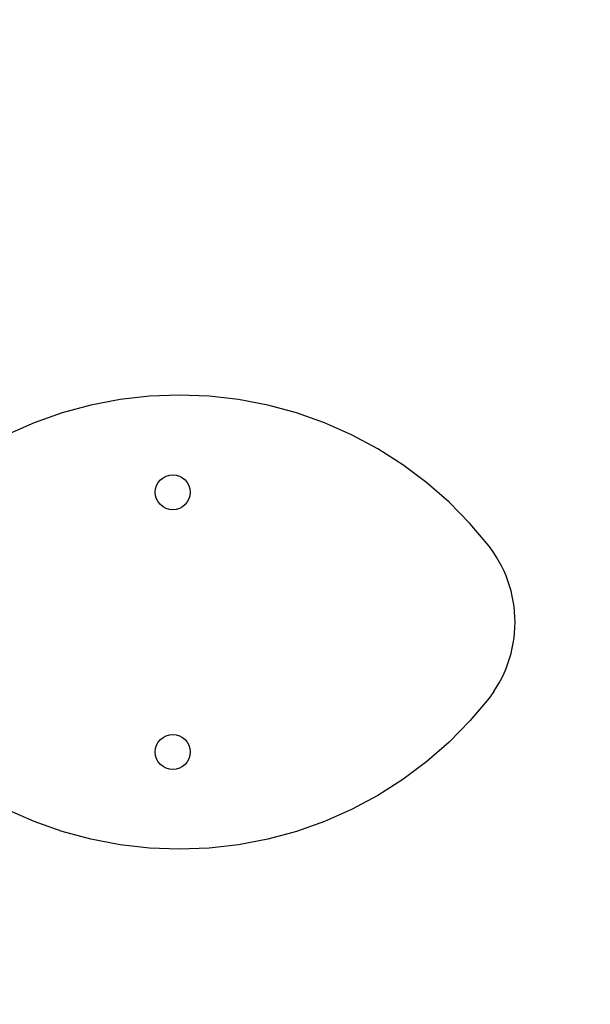
# Model space of a CAD drawing. Units: millimetres. Extents: x 0 to 348, y 0 to 329.
# Drawn here: x 175 to 202, y 147 to 192 of the extents above; entities that cross this region are included whole.
import ezdxf

# ---------------------------------------------------------------- set-up
doc = ezdxf.new("R2010")
doc.units = ezdxf.units.MM

msp = doc.modelspace()

# ---------------------------------------------------------------- linework, layer by layer
for p, q in [((181.42, 174.829), (180.053, 174.673)), ((182.795, 174.881), (181.42, 174.829)), ((184.17, 174.829), (182.795, 174.881)), ((185.537, 174.673), (184.17, 174.829)), ((178.701, 174.415), (177.373, 174.055)), ((180.053, 174.673), (178.701, 174.415)), ((186.889, 174.415), (185.537, 174.673)), ((188.217, 174.055), (186.889, 174.415)), ((177.373, 174.055), (176.076, 173.596)), ((189.514, 173.596), (188.217, 174.055)), ((176.076, 173.596), (174.817, 173.041)), ((190.773, 173.041), (189.514, 173.596)), ((191.986, 172.392), (190.773, 173.041)), ((193.147, 171.653), (191.986, 172.392)), ((194.249, 170.829), (193.147, 171.653)), ((182.335, 171.181), (182.493, 171.196)), ((182.493, 171.196), (182.651, 171.181)), ((181.747, 170.697), (181.821, 170.837)), ((181.821, 170.837), (181.922, 170.96)), ((181.922, 170.96), (182.044, 171.06)), ((182.044, 171.06), (182.184, 171.135)), ((182.184, 171.135), (182.335, 171.181)), ((182.651, 171.181), (182.802, 171.135)), ((182.802, 171.135), (182.942, 171.06)), ((182.942, 171.06), (183.064, 170.96)), ((183.064, 170.96), (183.165, 170.837)), ((183.165, 170.837), (183.239, 170.697)), ((195.285, 169.924), (194.249, 170.829)), ((181.685, 170.388), (181.701, 170.546)), ((181.701, 170.231), (181.685, 170.388)), ((181.701, 170.546), (181.747, 170.697)), ((183.239, 170.697), (183.285, 170.546)), ((183.285, 170.546), (183.301, 170.388)), ((183.301, 170.388), (183.285, 170.231)), ((181.747, 170.079), (181.701, 170.231)), ((181.821, 169.939), (181.747, 170.079)), ((181.922, 169.817), (181.821, 169.939)), ((183.165, 169.939), (183.064, 169.817)), ((183.239, 170.079), (183.165, 169.939)), ((183.285, 170.231), (183.239, 170.079)), ((196.251, 168.943), (195.285, 169.924)), ((182.044, 169.717), (181.922, 169.817)), ((182.184, 169.642), (182.044, 169.717)), ((182.335, 169.596), (182.184, 169.642)), ((182.493, 169.58), (182.335, 169.596)), ((182.651, 169.596), (182.493, 169.58)), ((182.802, 169.642), (182.651, 169.596)), ((182.942, 169.717), (182.802, 169.642)), ((183.064, 169.817), (182.942, 169.717)), ((197.139, 167.892), (196.251, 168.943)), ((197.212, 167.791), (197.139, 167.892)), ((197.353, 167.592), (197.212, 167.791)), ((197.485, 167.388), (197.353, 167.592)), ((197.608, 167.178), (197.485, 167.388)), ((197.723, 166.963), (197.608, 167.178)), ((197.828, 166.743), (197.723, 166.963)), ((197.924, 166.52), (197.828, 166.743)), ((198.01, 166.292), (197.924, 166.52)), ((198.086, 166.061), (198.01, 166.292)), ((198.153, 165.826), (198.086, 166.061)), ((198.209, 165.589), (198.153, 165.826)), ((198.255, 165.35), (198.209, 165.589)), ((198.291, 165.109), (198.255, 165.35)), ((198.317, 164.867), (198.291, 165.109)), ((198.333, 164.624), (198.317, 164.867)), ((198.338, 164.381), (198.333, 164.624)), ((198.333, 164.137), (198.338, 164.381)), ((198.317, 163.894), (198.333, 164.137)), ((198.255, 163.411), (198.291, 163.652)), ((198.291, 163.652), (198.317, 163.894)), ((198.153, 162.936), (198.209, 163.172)), ((198.209, 163.172), (198.255, 163.411)), ((198.01, 162.47), (198.086, 162.701)), ((198.086, 162.701), (198.153, 162.936)), ((197.828, 162.018), (197.924, 162.242)), ((197.924, 162.242), (198.01, 162.47)), ((197.608, 161.584), (197.723, 161.799)), ((197.723, 161.799), (197.828, 162.018)), ((197.353, 161.169), (197.212, 160.971)), ((197.353, 161.169), (197.485, 161.374)), ((197.485, 161.374), (197.608, 161.584)), ((197.139, 160.87), (196.251, 159.819)), ((197.212, 160.971), (197.139, 160.87)), ((196.251, 159.819), (195.285, 158.838)), ((181.821, 158.828), (181.922, 158.951)), ((181.922, 158.951), (182.044, 159.051)), ((182.044, 159.051), (182.184, 159.126)), ((182.184, 159.126), (182.335, 159.172)), ((182.335, 159.172), (182.493, 159.187)), ((182.493, 159.187), (182.651, 159.172)), ((182.651, 159.172), (182.802, 159.126)), ((182.802, 159.126), (182.942, 159.051)), ((182.942, 159.051), (183.064, 158.951)), ((183.064, 158.951), (183.165, 158.828)), ((181.685, 158.379), (181.701, 158.537)), ((181.701, 158.537), (181.747, 158.688)), ((181.747, 158.688), (181.821, 158.828)), ((183.165, 158.828), (183.239, 158.688)), ((183.239, 158.688), (183.285, 158.537)), ((183.285, 158.537), (183.301, 158.379)), ((195.285, 158.838), (194.249, 157.933)), ((181.701, 158.222), (181.685, 158.379)), ((181.747, 158.07), (181.701, 158.222)), ((181.821, 157.93), (181.747, 158.07)), ((183.239, 158.07), (183.165, 157.93)), ((183.285, 158.222), (183.239, 158.07)), ((183.301, 158.379), (183.285, 158.222)), ((181.922, 157.808), (181.821, 157.93)), ((182.044, 157.708), (181.922, 157.808)), ((182.184, 157.633), (182.044, 157.708)), ((182.335, 157.587), (182.184, 157.633)), ((182.493, 157.571), (182.335, 157.587)), ((182.651, 157.587), (182.493, 157.571)), ((182.802, 157.633), (182.651, 157.587)), ((182.942, 157.708), (182.802, 157.633)), ((183.064, 157.808), (182.942, 157.708)), ((183.165, 157.93), (183.064, 157.808)), ((194.249, 157.933), (193.147, 157.109)), ((193.147, 157.109), (191.986, 156.37)), ((191.986, 156.37), (190.773, 155.721)), ((176.076, 155.166), (174.817, 155.721)), ((190.773, 155.721), (189.514, 155.166)), ((177.373, 154.707), (176.076, 155.166)), ((189.514, 155.166), (188.217, 154.707)), ((178.701, 154.347), (177.373, 154.707)), ((180.053, 154.088), (178.701, 154.347)), ((186.889, 154.347), (185.537, 154.088)), ((188.217, 154.707), (186.889, 154.347)), ((181.42, 153.933), (180.053, 154.088)), ((182.795, 153.881), (181.42, 153.933)), ((184.17, 153.933), (182.795, 153.881)), ((185.537, 154.088), (184.17, 153.933))]:
    msp.add_line(p, q)
msp.add_lwpolyline([(0, 150, 0.414214), (150, 0), (198.338, 0, 0.414214), (348.338, 150), (348.338, 178.824, 0.414214), (198.338, 328.824), (150, 328.824, 0.414214), (0, 178.824)], format="xyb", close=True)

doc.saveas('drawing.dxf')
